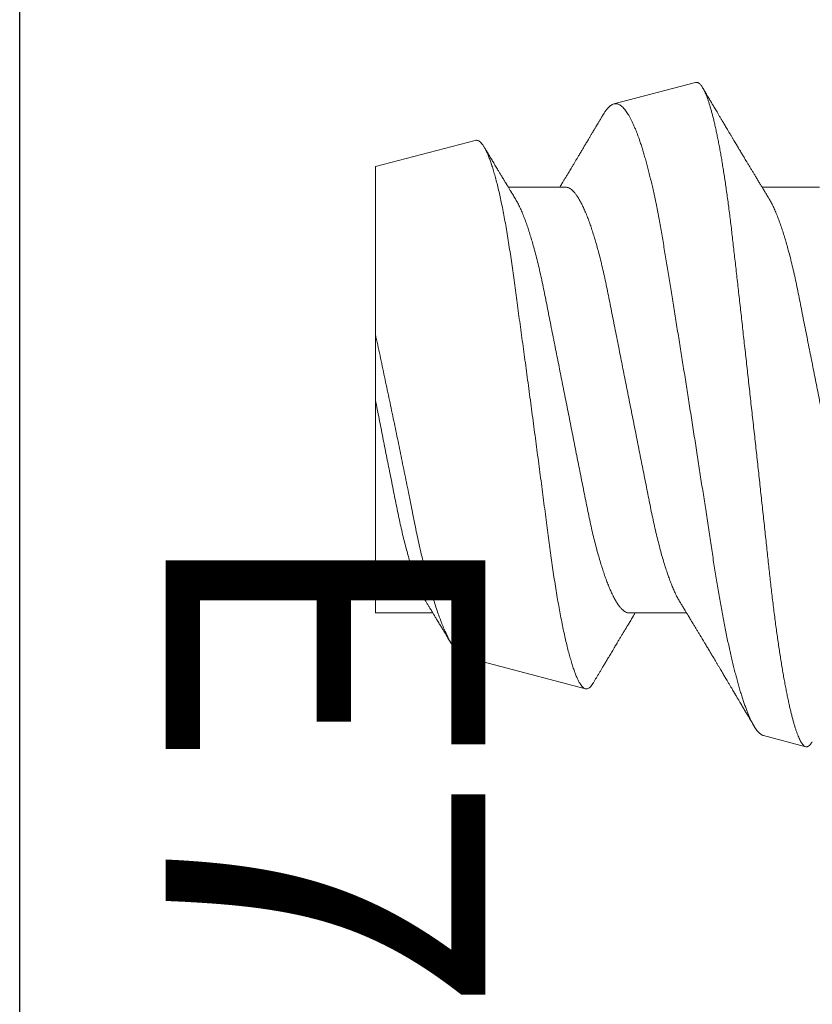
# Model space of a CAD drawing. Units: inches. Extents: x -0.1 to 24.9, y -0.1 to 32.4.
# Drawn here: x 15.2 to 15.4, y 4.2 to 4.4 of the extents above; entities that cross this region are included whole.
import ezdxf

# ---------------------------------------------------------------- set-up
doc = ezdxf.new("R2010")
doc.units = ezdxf.units.IN
doc.header["$MEASUREMENT"] = 0
doc.linetypes.add('SLD-Solid', pattern=[0])
doc.layers.add('WINTECH_DESIGN', color=3, linetype='Continuous', lineweight=25)
doc.styles.add('SIMPLEX', font='SIMPLEX')

# ---------------------------------------------------------------- blocks, each defined once
blk = doc.blocks.new('SP008_SIDE')
at = {"layer": 'WINTECH_DESIGN', "color": 0, "linetype": 'SLD-Solid', "lineweight": 15}
for p, q in [((0.23605, 0.06609), (0.22771, 0.06829)), ((0.295, 0.0506), (0.27113, 0.05687)), ((0.2625, 0.04194), (0.25119, 0.04194)), ((0.3125, 0.04194), (0.30119, 0.04194)), ((0.3125, 0.04194), (0.3125, 0)), ((0.3125, -0.046), (0.3125, -0.01295)), ((0.225, -0.04194), (0.23631, -0.04194)), ((0.275, -0.04194), (0.28631, -0.04194)), ((0.29283, -0.05117), (0.3125, -0.046)), ((0.24942, -0.06258), (0.26552, -0.05835))]:
    blk.add_line(p, q, dxfattribs=at)
for points, knots in [([(0.24942, -0.06258), (0.24936, -0.06259), (0.24924, -0.06261), (0.24906, -0.06258), (0.24888, -0.06251), (0.24869, -0.06238), (0.2485, -0.06221), (0.24831, -0.06198), (0.24812, -0.0617), (0.24792, -0.06137), (0.24772, -0.06099), (0.24752, -0.06056), (0.24731, -0.06007), (0.24711, -0.05954), (0.24691, -0.05897), (0.24671, -0.05836), (0.24651, -0.0577), (0.24631, -0.05699), (0.2461, -0.05624), (0.2459, -0.05544), (0.2457, -0.05459), (0.24549, -0.05368), (0.24528, -0.05273), (0.24508, -0.05173), (0.24487, -0.05069), (0.24467, -0.04961), (0.24447, -0.04851), (0.24427, -0.04738), (0.24408, -0.04622), (0.24389, -0.04501), (0.24369, -0.04376), (0.2435, -0.04247), (0.24331, -0.04113), (0.24312, -0.03975), (0.24293, -0.03834), (0.24274, -0.03689), (0.24255, -0.0354), (0.24237, -0.0339), (0.2422, -0.03239), (0.24203, -0.03087), (0.24185, -0.02933), (0.24167, -0.02776), (0.24149, -0.02617), (0.24131, -0.02455), (0.24112, -0.02289), (0.24093, -0.02121), (0.24074, -0.0195), (0.24055, -0.01777), (0.24035, -0.01603), (0.24015, -0.01427), (0.23996, -0.01251), (0.23976, -0.01074), (0.23956, -0.00895), (0.23936, -0.00716), (0.23916, -0.00535), (0.23896, -0.00352), (0.23875, -0.00168), (0.23855, 0.00018), (0.23834, 0.00205), (0.23813, 0.00392), (0.23793, 0.00579), (0.23772, 0.00764), (0.23752, 0.00947), (0.23733, 0.01127), (0.23713, 0.01307), (0.23693, 0.01486), (0.23674, 0.01665), (0.23654, 0.01844), (0.23635, 0.02023), (0.23615, 0.02202), (0.23596, 0.0238), (0.23577, 0.02556), (0.23558, 0.02731), (0.2354, 0.02901), (0.23522, 0.03068), (0.23504, 0.0323), (0.23487, 0.0339), (0.2347, 0.03548), (0.23452, 0.03704), (0.23434, 0.03858), (0.23416, 0.0401), (0.23397, 0.04161), (0.23378, 0.04308), (0.23359, 0.04453), (0.23339, 0.04595), (0.2332, 0.04732), (0.233, 0.04865), (0.2328, 0.04995), (0.23261, 0.0512), (0.23241, 0.05243), (0.23221, 0.05361), (0.23201, 0.05477), (0.2318, 0.05588), (0.2316, 0.05697), (0.23139, 0.05801), (0.23119, 0.059), (0.23098, 0.05995), (0.23078, 0.06085), (0.23058, 0.06169), (0.23038, 0.06247), (0.23018, 0.06321), (0.22998, 0.06391), (0.22979, 0.06455), (0.22959, 0.06515), (0.22939, 0.06571), (0.22919, 0.06621), (0.229, 0.06666), (0.22881, 0.06706), (0.22861, 0.06741), (0.22843, 0.06769), (0.22824, 0.06792), (0.22806, 0.0681), (0.22789, 0.06822), (0.22771, 0.06829), (0.22754, 0.06832), (0.22736, 0.06828), (0.22718, 0.0682), (0.227, 0.06806), (0.22681, 0.06787), (0.22662, 0.06762), (0.22649, 0.06743), (0.22642, 0.06731), (0.22642, 0.0673)], [0, 0, 0, 0, 0.008044, 0.016089, 0.024133, 0.032233, 0.040335, 0.048435, 0.056711, 0.064989, 0.073265, 0.081602, 0.08994, 0.098277, 0.106324, 0.114371, 0.122418, 0.13052, 0.138623, 0.146725, 0.155003, 0.163282, 0.17156, 0.179898, 0.188238, 0.196576, 0.204637, 0.2127, 0.220761, 0.228878, 0.236997, 0.245114, 0.253409, 0.261705, 0.269999, 0.278355, 0.286713, 0.295069, 0.303113, 0.311159, 0.319203, 0.327301, 0.3354, 0.343498, 0.351762, 0.360028, 0.368293, 0.376614, 0.384937, 0.393259, 0.401519, 0.409782, 0.418042, 0.42636, 0.434679, 0.442997, 0.451494, 0.459992, 0.468489, 0.477048, 0.485608, 0.494167, 0.502464, 0.510762, 0.519058, 0.527413, 0.535768, 0.544123, 0.552659, 0.561197, 0.569734, 0.578333, 0.586935, 0.595534, 0.603818, 0.612104, 0.620388, 0.628728, 0.637069, 0.645409, 0.653923, 0.662437, 0.67095, 0.679523, 0.688097, 0.696669, 0.705136, 0.713605, 0.722073, 0.730598, 0.739125, 0.74765, 0.756358, 0.765068, 0.773776, 0.782547, 0.791319, 0.80009, 0.808622, 0.817155, 0.825687, 0.834278, 0.842871, 0.851462, 0.86024, 0.86902, 0.877798, 0.886641, 0.895486, 0.904329, 0.912852, 0.921377, 0.9299, 0.938482, 0.947065, 0.955647, 0.964408, 0.973172, 0.981933, 0.990756, 0.99958, 1, 1, 1, 1]), ([(0.23605, 0.06609), (0.23608, 0.06608), (0.23619, 0.06606), (0.23639, 0.06596), (0.23665, 0.06579), (0.23691, 0.06556), (0.23718, 0.06527), (0.23745, 0.06492), (0.23772, 0.06452), (0.23798, 0.06408), (0.23825, 0.0636), (0.23851, 0.06306), (0.23878, 0.06247), (0.23905, 0.06184), (0.23933, 0.06114), (0.23961, 0.0604), (0.23989, 0.05959), (0.24017, 0.05874), (0.24046, 0.05783), (0.24075, 0.05688), (0.24103, 0.05589), (0.24131, 0.05488), (0.24158, 0.05384), (0.24186, 0.05276), (0.24213, 0.05163), (0.24241, 0.05046), (0.24268, 0.04925), (0.24296, 0.04799), (0.24324, 0.04668), (0.24351, 0.04533), (0.24379, 0.04394), (0.24406, 0.04251), (0.24433, 0.04106), (0.24459, 0.0396), (0.24485, 0.03812), (0.24511, 0.03661), (0.24536, 0.03507), (0.24561, 0.0335), (0.24586, 0.0319), (0.2461, 0.03025), (0.24636, 0.02857), (0.24662, 0.02686), (0.24689, 0.02512), (0.24715, 0.02336), (0.24742, 0.02162), (0.24769, 0.01989), (0.24795, 0.01819), (0.24822, 0.01647), (0.24848, 0.01473), (0.24876, 0.01298), (0.24903, 0.01121), (0.24931, 0.00941), (0.24959, 0.0076), (0.24988, 0.00578), (0.25017, 0.00395), (0.25045, 0.00212), (0.25074, 0.00032), (0.25102, -0.00144), (0.25129, -0.00317), (0.25156, -0.0049), (0.25184, -0.00663), (0.25211, -0.00835), (0.25239, -0.01008), (0.25267, -0.01181), (0.25295, -0.01354), (0.25322, -0.01526), (0.2535, -0.01698), (0.25377, -0.01868), (0.25404, -0.02034), (0.25431, -0.02196), (0.25457, -0.02355), (0.25482, -0.02512), (0.25508, -0.02668), (0.25533, -0.02821), (0.25558, -0.02974), (0.25583, -0.03124), (0.25608, -0.03273), (0.25634, -0.03419), (0.25661, -0.03563), (0.25687, -0.03703), (0.25714, -0.03837), (0.25741, -0.03965), (0.25767, -0.04087), (0.25793, -0.04206), (0.2582, -0.04322), (0.25847, -0.04434), (0.25875, -0.04543), (0.25903, -0.04649), (0.25931, -0.04752), (0.2596, -0.04851), (0.25988, -0.04946), (0.26017, -0.05037), (0.2605, -0.05135), (0.26087, -0.05238), (0.26124, -0.05331), (0.26156, -0.05406), (0.26183, -0.05467), (0.26211, -0.05523), (0.26239, -0.05576), (0.26267, -0.05624), (0.26295, -0.05667), (0.26322, -0.05706), (0.2635, -0.0574), (0.26378, -0.0577), (0.26407, -0.05795), (0.26437, -0.05816), (0.26466, -0.0583), (0.26495, -0.05838), (0.26524, -0.0584), (0.26543, -0.05837), (0.26552, -0.05835)], [0, 0, 0, 0, 0.003487, 0.013362, 0.023238, 0.033113, 0.043067, 0.053023, 0.062977, 0.072352, 0.081729, 0.091104, 0.100547, 0.109992, 0.119434, 0.129089, 0.138746, 0.148401, 0.15813, 0.16786, 0.177589, 0.18682, 0.196052, 0.205284, 0.214579, 0.223875, 0.23317, 0.242667, 0.252166, 0.261663, 0.271229, 0.280798, 0.290365, 0.299602, 0.308841, 0.318078, 0.32738, 0.336684, 0.345986, 0.355497, 0.36501, 0.374522, 0.38411, 0.3937, 0.403288, 0.412323, 0.42136, 0.430395, 0.439495, 0.448597, 0.457698, 0.467004, 0.476312, 0.485618, 0.494995, 0.504374, 0.513751, 0.522627, 0.531506, 0.540382, 0.549321, 0.55826, 0.567199, 0.576331, 0.585464, 0.594596, 0.603796, 0.612997, 0.622196, 0.631082, 0.639969, 0.648855, 0.657803, 0.666753, 0.675701, 0.68485, 0.694001, 0.70315, 0.712372, 0.721597, 0.73082, 0.739514, 0.74821, 0.756904, 0.765661, 0.77442, 0.783178, 0.792134, 0.801092, 0.810048, 0.819073, 0.828099, 0.837124, 0.849908, 0.862693, 0.871275, 0.879858, 0.88844, 0.897208, 0.905978, 0.914746, 0.923578, 0.932412, 0.941244, 0.950991, 0.960741, 0.970488, 0.980324, 0.990163, 1, 1, 1, 1]), ([(0.25253, 0.03974), (0.25244, 0.03988), (0.25227, 0.04015), (0.25205, 0.04052), (0.25187, 0.04081), (0.25174, 0.04102), (0.25164, 0.04119), (0.25156, 0.04133), (0.25141, 0.04158), (0.25118, 0.04196), (0.25084, 0.04251), (0.25048, 0.04311), (0.2501, 0.04374), (0.24974, 0.04433), (0.2494, 0.0449), (0.24907, 0.04544), (0.24874, 0.04599), (0.24842, 0.04652), (0.24813, 0.047), (0.2479, 0.04738), (0.24771, 0.0477), (0.24754, 0.04799), (0.24735, 0.0483), (0.24714, 0.04866), (0.24692, 0.04902), (0.24672, 0.04935), (0.24657, 0.04961), (0.24645, 0.04981), (0.24634, 0.04999), (0.24624, 0.05017), (0.24612, 0.05035), (0.24597, 0.05061), (0.24576, 0.05096), (0.2455, 0.0514), (0.24522, 0.05187), (0.24494, 0.05234), (0.24466, 0.05281), (0.24439, 0.05326), (0.24413, 0.0537), (0.24389, 0.0541), (0.24367, 0.05448), (0.24344, 0.05486), (0.24319, 0.05528), (0.2429, 0.05576), (0.2426, 0.05627), (0.24231, 0.05675), (0.24206, 0.05718), (0.24187, 0.05749), (0.24174, 0.05772), (0.24164, 0.05789), (0.24152, 0.05809), (0.24137, 0.05834), (0.2412, 0.05864), (0.24101, 0.05896), (0.2408, 0.05931), (0.24057, 0.0597), (0.24033, 0.0601), (0.24012, 0.06046), (0.23994, 0.06076), (0.23981, 0.06098), (0.23971, 0.06116), (0.2396, 0.06134), (0.23947, 0.06156), (0.2393, 0.06184), (0.23911, 0.06216), (0.23889, 0.06253), (0.23866, 0.06293), (0.23841, 0.06334), (0.23819, 0.06373), (0.23802, 0.06402), (0.23792, 0.06418), (0.2379, 0.06422)], [0, 0, 0, 0, 0.0181796, 0.033213, 0.0450948, 0.0538214, 0.0596651, 0.0652755, 0.0713176, 0.0901389, 0.1119874, 0.1392, 0.1642614, 0.1893906, 0.2117365, 0.2339501, 0.2561831, 0.2788229, 0.2988919, 0.315428, 0.3259239, 0.3375806, 0.3505649, 0.3649127, 0.3806256, 0.3956063, 0.4051942, 0.4128596, 0.4197847, 0.4270241, 0.434578, 0.4425412, 0.4587336, 0.4774047, 0.496644, 0.5158425, 0.5350299, 0.5542184, 0.5716129, 0.588172, 0.6033944, 0.6175826, 0.6346146, 0.6547165, 0.6768716, 0.6967241, 0.714129, 0.7286443, 0.7356275, 0.7417461, 0.7494299, 0.7597689, 0.7726576, 0.785982, 0.7989177, 0.8160699, 0.8324869, 0.8478001, 0.8608057, 0.868756, 0.8754358, 0.8819666, 0.8910069, 0.9026707, 0.9164043, 0.9299225, 0.9477523, 0.9647047, 0.9807785, 0.9951718, 1, 1, 1, 1]), ([(0.29283, -0.05117), (0.29274, -0.05118), (0.29256, -0.05121), (0.29229, -0.05114), (0.29201, -0.05099), (0.29172, -0.05074), (0.29143, -0.05039), (0.29113, -0.04995), (0.29082, -0.04941), (0.29052, -0.04879), (0.29021, -0.04808), (0.28991, -0.0473), (0.28961, -0.04642), (0.2893, -0.04546), (0.289, -0.0444), (0.28869, -0.04326), (0.28838, -0.04202), (0.28807, -0.04072), (0.28777, -0.03936), (0.28748, -0.03793), (0.28719, -0.03644), (0.2869, -0.03486), (0.28661, -0.03321), (0.28633, -0.03148), (0.28605, -0.02968), (0.28578, -0.02784), (0.28552, -0.02598), (0.28526, -0.02409), (0.28499, -0.02215), (0.28471, -0.02016), (0.28443, -0.01811), (0.28415, -0.01602), (0.28385, -0.01389), (0.28356, -0.01173), (0.28326, -0.00954), (0.28296, -0.00733), (0.28266, -0.0051), (0.28236, -0.00284), (0.28205, -0.00056), (0.28174, 0.00176), (0.28143, 0.00408), (0.28113, 0.00637), (0.28083, 0.00864), (0.28053, 0.01088), (0.28024, 0.01311), (0.27994, 0.01534), (0.27965, 0.01756), (0.27936, 0.01978), (0.27908, 0.02196), (0.2788, 0.02409), (0.27853, 0.02616), (0.27827, 0.02815), (0.27801, 0.03011), (0.27774, 0.03204), (0.27746, 0.03393), (0.27718, 0.03578), (0.27689, 0.03757), (0.2766, 0.03929), (0.27631, 0.04095), (0.27601, 0.04254), (0.27571, 0.04406), (0.27541, 0.04552), (0.2751, 0.04691), (0.2748, 0.04822), (0.27449, 0.04946), (0.27418, 0.0506), (0.27388, 0.05164), (0.27358, 0.05259), (0.27328, 0.05345), (0.27299, 0.05422), (0.27269, 0.05491), (0.2724, 0.0555), (0.27211, 0.05599), (0.27183, 0.05637), (0.27155, 0.05665), (0.27129, 0.05683), (0.27103, 0.05691), (0.27077, 0.0569), (0.27049, 0.05678), (0.27021, 0.05657), (0.26993, 0.05625), (0.26971, 0.05595), (0.26958, 0.05573), (0.26955, 0.05568)], [0, 0, 0, 0, 0.011828, 0.023655, 0.035565, 0.047474, 0.059641, 0.071808, 0.084064, 0.09632, 0.108184, 0.120048, 0.131994, 0.14394, 0.156144, 0.168348, 0.180642, 0.192935, 0.20483, 0.216725, 0.228702, 0.24068, 0.25292, 0.26516, 0.27749, 0.289821, 0.301678, 0.313536, 0.325471, 0.337406, 0.349583, 0.361761, 0.374022, 0.386283, 0.398529, 0.410776, 0.423107, 0.435438, 0.448034, 0.46063, 0.473318, 0.486006, 0.498319, 0.510633, 0.523032, 0.535431, 0.548101, 0.560771, 0.573535, 0.586299, 0.598584, 0.61087, 0.623237, 0.635605, 0.648227, 0.660849, 0.673557, 0.686266, 0.69888, 0.711494, 0.724195, 0.736896, 0.749867, 0.762839, 0.775904, 0.788969, 0.8017, 0.814432, 0.827253, 0.840073, 0.853173, 0.866273, 0.87947, 0.892667, 0.905379, 0.91809, 0.93089, 0.943689, 0.956754, 0.96982, 0.982975, 0.996131, 1, 1, 1, 1]), ([(0.26955, 0.05568), (0.2695, 0.0556), (0.2694, 0.05543), (0.26921, 0.0551), (0.26895, 0.05468), (0.26865, 0.05417), (0.26834, 0.05364), (0.26803, 0.05313), (0.26771, 0.05258), (0.26735, 0.05199), (0.26695, 0.05132), (0.26658, 0.0507), (0.26627, 0.05018), (0.26601, 0.04974), (0.26574, 0.04929), (0.26548, 0.04886), (0.26523, 0.04844), (0.26501, 0.04807), (0.26481, 0.04775), (0.26466, 0.04749), (0.26453, 0.04727), (0.26439, 0.04704), (0.26424, 0.04679), (0.26407, 0.04652), (0.26392, 0.04625), (0.26377, 0.046), (0.26361, 0.04574), (0.26345, 0.04548), (0.26329, 0.04522), (0.26316, 0.045), (0.26305, 0.04481), (0.26293, 0.04461), (0.26279, 0.04438), (0.26262, 0.0441), (0.26242, 0.04377), (0.26222, 0.04343), (0.26204, 0.04314), (0.26191, 0.04292), (0.2618, 0.04274), (0.2617, 0.04257), (0.26158, 0.04237), (0.26145, 0.04216), (0.26135, 0.04201), (0.26131, 0.04194)], [0, 0, 0, 0, 0.0162505, 0.0370383, 0.0715026, 0.1092744, 0.1477747, 0.1860531, 0.2214359, 0.2664642, 0.3165181, 0.3675311, 0.4005709, 0.430994, 0.462944, 0.4982419, 0.5260838, 0.5535495, 0.5782847, 0.5978648, 0.6101836, 0.6263844, 0.6462782, 0.6664396, 0.6855898, 0.7037287, 0.7208577, 0.742711, 0.7617185, 0.7775604, 0.7902949, 0.8039351, 0.820584, 0.8407723, 0.8650866, 0.8933648, 0.9135405, 0.9291399, 0.9412008, 0.9534896, 0.9663483, 0.9846909, 1, 1, 1, 1]), ([(0.295, 0.05059), (0.29503, 0.05058), (0.2952, 0.05055), (0.29549, 0.0504), (0.29588, 0.05013), (0.29628, 0.04975), (0.29669, 0.04927), (0.29711, 0.04869), (0.29753, 0.04802), (0.29794, 0.04728), (0.29835, 0.04647), (0.29876, 0.04559), (0.29918, 0.04461), (0.2996, 0.04355), (0.30003, 0.04239), (0.30046, 0.04116), (0.30088, 0.03986), (0.3013, 0.03851), (0.30171, 0.0371), (0.30212, 0.03563), (0.30254, 0.03409), (0.30295, 0.03247), (0.30336, 0.03077), (0.30376, 0.02902), (0.30416, 0.02723), (0.30454, 0.02541), (0.30491, 0.02356), (0.30529, 0.02168), (0.30568, 0.01973), (0.30608, 0.01774), (0.30649, 0.01569), (0.30692, 0.01361), (0.30734, 0.01156), (0.30775, 0.00955), (0.30815, 0.00757), (0.30857, 0.00559), (0.30898, 0.00358), (0.30941, 0.00155), (0.30984, -0.00049), (0.31027, -0.00253), (0.31071, -0.0046), (0.31115, -0.00669), (0.3116, -0.0088), (0.31205, -0.01089), (0.31235, -0.01226), (0.3125, -0.01295)], [0, 0, 0, 0, 0.007418, 0.031832, 0.056245, 0.081239, 0.106232, 0.13143, 0.156629, 0.17988, 0.203132, 0.226547, 0.249963, 0.273892, 0.297822, 0.321929, 0.346036, 0.369185, 0.392334, 0.415644, 0.438953, 0.462771, 0.486589, 0.510584, 0.534578, 0.557687, 0.580795, 0.604073, 0.627351, 0.651184, 0.675016, 0.699046, 0.723076, 0.745204, 0.767332, 0.789616, 0.8119, 0.834674, 0.857448, 0.88039, 0.903333, 0.9274, 0.951467, 0.975733, 1, 1, 1, 1]), ([(0.30253, 0.03974), (0.30242, 0.03991), (0.30221, 0.04025), (0.30192, 0.04073), (0.30167, 0.04115), (0.30145, 0.0415), (0.30128, 0.04179), (0.30113, 0.04203), (0.30101, 0.04224), (0.30089, 0.04243), (0.30076, 0.04264), (0.30061, 0.04289), (0.30043, 0.04318), (0.30023, 0.04352), (0.30002, 0.04386), (0.29981, 0.04422), (0.2996, 0.04457), (0.29938, 0.04492), (0.29915, 0.04531), (0.2989, 0.04573), (0.29862, 0.04618), (0.29835, 0.04664), (0.29809, 0.04708), (0.29785, 0.04747), (0.29765, 0.04781), (0.29753, 0.04801), (0.29748, 0.04809)], [0, 0, 0, 0, 0.064616, 0.121828, 0.171619, 0.213979, 0.248378, 0.275793, 0.300272, 0.323318, 0.345032, 0.376074, 0.412022, 0.450083, 0.496208, 0.536625, 0.577015, 0.6216, 0.665349, 0.715382, 0.772049, 0.828343, 0.880137, 0.927427, 0.970205, 1, 1, 1, 1]), ([(0.2125, 0.04194), (0.21261, 0.04193), (0.21285, 0.04191), (0.2132, 0.04176), (0.21358, 0.04152), (0.21396, 0.04118), (0.21435, 0.04074), (0.21474, 0.0402), (0.21514, 0.03956), (0.21554, 0.03883), (0.21594, 0.03802), (0.21632, 0.03717), (0.21669, 0.03627), (0.21706, 0.03531), (0.21742, 0.03427), (0.21779, 0.03317), (0.21815, 0.03202), (0.21851, 0.0308), (0.21888, 0.02947), (0.21925, 0.02803), (0.21964, 0.02647), (0.22001, 0.02486), (0.22038, 0.02321), (0.22072, 0.02153), (0.22106, 0.01981), (0.22141, 0.01806), (0.22177, 0.01625), (0.22213, 0.01445), (0.22248, 0.01267), (0.22283, 0.01093), (0.22318, 0.00916), (0.22354, 0.00736), (0.2239, 0.00554), (0.22426, 0.0037), (0.22463, 0.00185), (0.22499, 0.00003), (0.22535, -0.00176), (0.2257, -0.00352), (0.22605, -0.00526), (0.22639, -0.007), (0.22673, -0.00871), (0.22709, -0.01051), (0.22746, -0.01237), (0.22784, -0.01428), (0.22821, -0.01615), (0.22857, -0.01798), (0.22893, -0.01976), (0.22927, -0.0215), (0.22962, -0.02319), (0.22998, -0.02485), (0.23036, -0.02646), (0.23074, -0.02802), (0.23112, -0.02945), (0.23147, -0.03074), (0.23181, -0.0319), (0.23216, -0.033), (0.2325, -0.03406), (0.23285, -0.03506), (0.23322, -0.03605), (0.23361, -0.03702), (0.23402, -0.03795), (0.23443, -0.03878), (0.23475, -0.03937), (0.23493, -0.03966), (0.23497, -0.03973)], [0, 0, 0, 0, 0.0167586, 0.0337245, 0.0508807, 0.0682092, 0.0856902, 0.1029875, 0.1203913, 0.1378801, 0.1554316, 0.1711374, 0.1868587, 0.2025791, 0.2182819, 0.2339508, 0.2495697, 0.2651227, 0.2805944, 0.2981192, 0.3154978, 0.3327103, 0.3497379, 0.3665635, 0.3829757, 0.399571, 0.4163558, 0.4333133, 0.4485855, 0.4639673, 0.4794443, 0.4950018, 0.5106241, 0.5262956, 0.5419999, 0.5577208, 0.5726607, 0.5875865, 0.602484, 0.6173394, 0.6321389, 0.6468693, 0.6641233, 0.6812429, 0.6982089, 0.7150031, 0.7319454, 0.7486952, 0.7655554, 0.7826188, 0.799868, 0.8172841, 0.834847, 0.8495479, 0.8643228, 0.8791587, 0.8940419, 0.9089587, 0.923895, 0.9415037, 0.9590967, 0.9766508, 0.9941434, 1, 1, 1, 1]), ([(0.2625, 0.04194), (0.26261, 0.04193), (0.26285, 0.04191), (0.2632, 0.04176), (0.26358, 0.04152), (0.26396, 0.04118), (0.26435, 0.04074), (0.26474, 0.0402), (0.26514, 0.03956), (0.26554, 0.03883), (0.26594, 0.03802), (0.26632, 0.03717), (0.26669, 0.03627), (0.26706, 0.03531), (0.26742, 0.03427), (0.26779, 0.03317), (0.26815, 0.03202), (0.26851, 0.0308), (0.26888, 0.02947), (0.26925, 0.02803), (0.26964, 0.02647), (0.27001, 0.02486), (0.27037, 0.02321), (0.27072, 0.02153), (0.27106, 0.01981), (0.27141, 0.01806), (0.27177, 0.01625), (0.27213, 0.01445), (0.27248, 0.01267), (0.27283, 0.01093), (0.27318, 0.00916), (0.27354, 0.00736), (0.2739, 0.00554), (0.27426, 0.0037), (0.27463, 0.00185), (0.27499, 0.00003), (0.27535, -0.00176), (0.2757, -0.00352), (0.27605, -0.00526), (0.27639, -0.007), (0.27673, -0.00871), (0.27709, -0.01051), (0.27746, -0.01237), (0.27784, -0.01428), (0.27821, -0.01615), (0.27857, -0.01798), (0.27893, -0.01976), (0.27927, -0.0215), (0.27962, -0.02319), (0.27998, -0.02485), (0.28036, -0.02646), (0.28074, -0.02802), (0.28112, -0.02945), (0.28147, -0.03074), (0.28181, -0.0319), (0.28216, -0.033), (0.2825, -0.03406), (0.28285, -0.03506), (0.28322, -0.03605), (0.28361, -0.03702), (0.28402, -0.03795), (0.28443, -0.03878), (0.28475, -0.03937), (0.28493, -0.03966), (0.28497, -0.03973)], [0, 0, 0, 0, 0.016759, 0.033725, 0.050881, 0.068209, 0.08569, 0.102988, 0.120392, 0.13788, 0.155432, 0.171138, 0.186859, 0.202579, 0.218282, 0.233951, 0.24957, 0.265123, 0.280595, 0.29812, 0.315498, 0.332711, 0.349739, 0.366564, 0.382977, 0.399572, 0.416357, 0.433314, 0.448586, 0.463968, 0.479445, 0.495003, 0.510625, 0.526297, 0.542001, 0.557722, 0.572662, 0.587588, 0.602485, 0.617341, 0.63214, 0.646871, 0.664125, 0.681244, 0.69821, 0.715005, 0.731947, 0.748697, 0.765557, 0.78262, 0.79987, 0.817286, 0.834849, 0.84955, 0.864325, 0.879161, 0.894044, 0.908961, 0.923897, 0.941506, 0.959099, 0.976653, 0.994145, 1, 1, 1, 1]), ([(0.25253, 0.03973), (0.25256, 0.03967), (0.25273, 0.0394), (0.25304, 0.03882), (0.25344, 0.03803), (0.25382, 0.03717), (0.25419, 0.03627), (0.25456, 0.03531), (0.25492, 0.03427), (0.25529, 0.03317), (0.25565, 0.03202), (0.25601, 0.0308), (0.25638, 0.02947), (0.25675, 0.02803), (0.25714, 0.02647), (0.25751, 0.02486), (0.25787, 0.02321), (0.25822, 0.02153), (0.25856, 0.01981), (0.25891, 0.01806), (0.25927, 0.01625), (0.25963, 0.01445), (0.25998, 0.01267), (0.26033, 0.01093), (0.26068, 0.00916), (0.26104, 0.00736), (0.2614, 0.00554), (0.26176, 0.0037), (0.26213, 0.00185), (0.26249, 0.00003), (0.26285, -0.00176), (0.2632, -0.00352), (0.26355, -0.00526), (0.26389, -0.007), (0.26423, -0.00871), (0.26459, -0.01051), (0.26496, -0.01237), (0.26534, -0.01428), (0.26571, -0.01615), (0.26607, -0.01798), (0.26643, -0.01976), (0.26677, -0.0215), (0.26712, -0.02319), (0.26748, -0.02485), (0.26786, -0.02646), (0.26824, -0.02802), (0.26862, -0.02945), (0.26897, -0.03074), (0.26931, -0.0319), (0.26966, -0.033), (0.27, -0.03406), (0.27035, -0.03506), (0.27072, -0.03605), (0.27111, -0.03702), (0.27152, -0.03795), (0.27193, -0.03878), (0.27232, -0.0395), (0.2727, -0.0401), (0.27305, -0.0406), (0.27339, -0.04102), (0.27373, -0.04136), (0.27406, -0.04162), (0.27438, -0.0418), (0.2747, -0.04192), (0.2749, -0.04193), (0.275, -0.04194)], [0, 0, 0, 0, 0.004948, 0.022437, 0.039989, 0.055694, 0.071416, 0.087136, 0.102839, 0.118508, 0.134127, 0.14968, 0.165151, 0.182676, 0.200055, 0.217267, 0.234295, 0.25112, 0.267532, 0.284128, 0.300913, 0.31787, 0.333142, 0.348524, 0.364001, 0.379558, 0.395181, 0.410852, 0.426557, 0.442277, 0.457217, 0.472143, 0.487041, 0.501896, 0.516695, 0.531426, 0.54868, 0.565799, 0.582765, 0.59956, 0.616502, 0.633252, 0.650112, 0.667175, 0.684424, 0.70184, 0.719403, 0.734104, 0.748879, 0.763715, 0.778598, 0.793515, 0.808451, 0.82606, 0.843653, 0.861207, 0.8787, 0.894248, 0.909714, 0.925084, 0.940341, 0.955475, 0.97047, 0.985315, 1, 1, 1, 1]), ([(0.30253, 0.03973), (0.30256, 0.03967), (0.30273, 0.0394), (0.30304, 0.03882), (0.30344, 0.03803), (0.30382, 0.03717), (0.30419, 0.03627), (0.30456, 0.03531), (0.30492, 0.03427), (0.30529, 0.03317), (0.30565, 0.03202), (0.30601, 0.0308), (0.30638, 0.02947), (0.30675, 0.02803), (0.30714, 0.02647), (0.30751, 0.02486), (0.30787, 0.02321), (0.30822, 0.02153), (0.30856, 0.01981), (0.30891, 0.01806), (0.30927, 0.01625), (0.30963, 0.01445), (0.30998, 0.01267), (0.31033, 0.01093), (0.31068, 0.00916), (0.31104, 0.00736), (0.3114, 0.00554), (0.31176, 0.0037), (0.31213, 0.00185), (0.31238, 0.00062), (0.3125, 0)], [0, 0, 0, 0, 0.011191, 0.050733, 0.090417, 0.125928, 0.161475, 0.197019, 0.232523, 0.267951, 0.303265, 0.338431, 0.373413, 0.413036, 0.45233, 0.491247, 0.529747, 0.56779, 0.604898, 0.642421, 0.680371, 0.718713, 0.753243, 0.788022, 0.823016, 0.858191, 0.893514, 0.928947, 0.964455, 1, 1, 1, 1]), ([(0.23497, -0.03974), (0.23506, -0.03988), (0.23523, -0.04015), (0.23545, -0.04052), (0.23563, -0.04081), (0.23576, -0.04102), (0.23586, -0.04119), (0.23594, -0.04133), (0.23609, -0.04158), (0.23632, -0.04196), (0.23666, -0.04251), (0.23702, -0.04311), (0.2374, -0.04374), (0.23776, -0.04433), (0.2381, -0.0449), (0.23843, -0.04544), (0.23876, -0.04599), (0.23908, -0.04652), (0.23937, -0.047), (0.2396, -0.04738), (0.23979, -0.0477), (0.23996, -0.04799), (0.24015, -0.0483), (0.24036, -0.04866), (0.24058, -0.04902), (0.24078, -0.04935), (0.24093, -0.04961), (0.24105, -0.04981), (0.24116, -0.04999), (0.24126, -0.05017), (0.24137, -0.05035), (0.24153, -0.05061), (0.24174, -0.05096), (0.242, -0.0514), (0.24228, -0.05187), (0.24256, -0.05234), (0.24284, -0.05281), (0.24311, -0.05326), (0.24337, -0.0537), (0.24361, -0.0541), (0.24383, -0.05448), (0.24406, -0.05486), (0.24431, -0.05528), (0.2446, -0.05576), (0.2449, -0.05627), (0.24518, -0.05675), (0.24544, -0.05718), (0.24562, -0.05749), (0.24576, -0.05772), (0.24586, -0.05789), (0.24598, -0.05809), (0.24613, -0.05834), (0.2463, -0.05864), (0.24649, -0.05896), (0.2467, -0.05931), (0.24693, -0.0597), (0.24716, -0.0601), (0.24738, -0.06046), (0.24756, -0.06076), (0.24769, -0.06098), (0.24779, -0.06116), (0.24789, -0.06133), (0.24796, -0.06144), (0.24799, -0.0615)], [0, 0, 0, 0, 0.0204427, 0.0373467, 0.0507077, 0.0605204, 0.0670911, 0.0734001, 0.0801939, 0.1013577, 0.1259255, 0.1565249, 0.1847055, 0.2129628, 0.2380894, 0.2630678, 0.2880679, 0.3135259, 0.3360923, 0.3546865, 0.3664887, 0.3795963, 0.3941965, 0.4103301, 0.4279987, 0.4448438, 0.4556251, 0.4642445, 0.4720316, 0.480172, 0.4886661, 0.4976203, 0.5158284, 0.5368229, 0.5584569, 0.5800452, 0.6016206, 0.623197, 0.6427568, 0.6613765, 0.6784935, 0.6944476, 0.7135994, 0.7362032, 0.7611157, 0.7834395, 0.8030102, 0.8193325, 0.8271844, 0.8340646, 0.8427047, 0.8543306, 0.8688237, 0.8838061, 0.8983518, 0.9176388, 0.9360991, 0.9533181, 0.9679425, 0.9768827, 0.9843934, 0.9917371, 1, 1, 1, 1]), ([(0.28497, -0.03974), (0.28505, -0.03987), (0.2852, -0.04011), (0.28541, -0.04046), (0.28558, -0.04074), (0.28572, -0.04097), (0.28584, -0.04115), (0.28595, -0.04134), (0.28608, -0.04156), (0.28623, -0.0418), (0.28637, -0.04203), (0.28649, -0.04223), (0.2866, -0.04241), (0.28669, -0.04257), (0.28679, -0.04272), (0.28688, -0.04288), (0.287, -0.04307), (0.28714, -0.0433), (0.28731, -0.0436), (0.28751, -0.04391), (0.28769, -0.04422), (0.28785, -0.04448), (0.28798, -0.0447), (0.28811, -0.04491), (0.28827, -0.04517), (0.28847, -0.04551), (0.28879, -0.04604), (0.28918, -0.04669), (0.2896, -0.04739), (0.28999, -0.04804), (0.29037, -0.04868), (0.29074, -0.0493), (0.29097, -0.04968), (0.29107, -0.04984)], [0, 0, 0, 0, 0.039532, 0.073376, 0.101526, 0.123973, 0.140874, 0.157519, 0.1801, 0.205216, 0.228193, 0.248141, 0.265423, 0.281268, 0.296475, 0.311145, 0.329052, 0.352092, 0.37976, 0.416017, 0.446676, 0.471882, 0.49277, 0.509925, 0.536277, 0.570268, 0.610787, 0.6923, 0.763773, 0.817231, 0.885261, 0.953667, 1, 1, 1, 1]), ([(0.26765, -0.05619), (0.26765, -0.05619), (0.26777, -0.05599), (0.268, -0.0556), (0.26832, -0.05506), (0.2686, -0.05458), (0.26884, -0.05419), (0.26903, -0.05386), (0.26919, -0.0536), (0.26932, -0.05337), (0.26949, -0.0531), (0.2697, -0.05274), (0.26997, -0.05229), (0.27025, -0.05182), (0.27057, -0.05127), (0.27094, -0.05066), (0.27133, -0.05001), (0.2717, -0.04938), (0.27208, -0.04876), (0.27243, -0.04817), (0.27276, -0.04762), (0.27306, -0.04712), (0.27336, -0.04662), (0.27366, -0.04612), (0.27395, -0.04565), (0.27421, -0.04521), (0.27447, -0.04477), (0.27471, -0.04438), (0.27492, -0.04403), (0.27508, -0.04376), (0.27523, -0.04353), (0.27537, -0.0433), (0.27552, -0.04304), (0.27567, -0.04279), (0.2758, -0.04258), (0.27589, -0.04243), (0.27597, -0.04229), (0.27607, -0.04213), (0.27614, -0.04201), (0.27619, -0.04194), (0.27619, -0.04194)], [0, 0, 0, 0, 0.000272, 0.043263, 0.081273, 0.114307, 0.14237, 0.165096, 0.183035, 0.197182, 0.21186, 0.24064, 0.272668, 0.305986, 0.33953, 0.387823, 0.43425, 0.477235, 0.51957, 0.565688, 0.600186, 0.635344, 0.671157, 0.706998, 0.740187, 0.770423, 0.799536, 0.831889, 0.853803, 0.872668, 0.88841, 0.903426, 0.921526, 0.942286, 0.955746, 0.966189, 0.974004, 0.985116, 0.999525, 1, 1, 1, 1]), ([(0.26552, -0.05835), (0.26563, -0.05831), (0.26584, -0.05824), (0.26617, -0.05803), (0.2665, -0.05774), (0.26684, -0.05737), (0.26719, -0.05691), (0.26746, -0.05651), (0.26761, -0.05625), (0.26764, -0.05619)], [0, 0, 0, 0, 0.158038, 0.316077, 0.475016, 0.633956, 0.795703, 0.95745, 1, 1, 1, 1])]:
    blk.add_open_spline(points, degree=3, knots=knots, dxfattribs=at)
blk.add_open_spline([(0.3125, -0.01295), (0.3125, -0.00852), (0.3125, -0.0042), (0.3125, 0)], degree=3, dxfattribs=at)
at = {"layer": 'WINTECH_DESIGN', "color": 6, "style": 'SIMPLEX'}
blk.add_attdef('SP008', (-0.1151, -0.14294), '', height=0.063, rotation=90, dxfattribs=at)
blk = doc.blocks.new('E752')
at = {"layer": 'WINTECH_DESIGN', "color": 7}
blk.add_lwpolyline([(0.582, -0.045), (0.045, -0.045), (0.045, -0.312), (0.582, -0.312), (0.582, -0.045)], dxfattribs=at)
at = {"layer": 'WINTECH_DESIGN', "color": 6, "style": 'SIMPLEX'}
blk.add_attdef('E752', (0.07114, -0.28324), '', height=0.063, dxfattribs=at)
blk = doc.blocks.new('320I_POSILL')
at = {"layer": 'WINTECH_DESIGN'}
ref = blk.add_blockref('E752', (4.625, 1.11), dxfattribs=dict(at, xscale=-1, rotation=270))
ref.add_attrib('E752', 'E752', (4.34176, 1.40014), dxfattribs={"color": 6, "height": 0.063, "rotation": 270, "style": 'SIMPLEX'})
at = {"layer": 'WINTECH_DESIGN', "color": 7, "rotation": 180}
blk.add_blockref('SP008_SIDE', (4.6956, 1.423), dxfattribs=at)
at = {"layer": 'WINTECH_DESIGN', "color": 6, "style": 'SIMPLEX'}
blk.add_attdef('E729', (1.42666, 3.36577), '', height=0.07, dxfattribs=at)

msp = doc.modelspace()

# ---------------------------------------------------------------- block references
at = {"layer": 'WINTECH_DESIGN'}
msp.add_blockref('320I_POSILL', (10.89623, 2.90047), dxfattribs=at)

doc.saveas('drawing.dxf')
